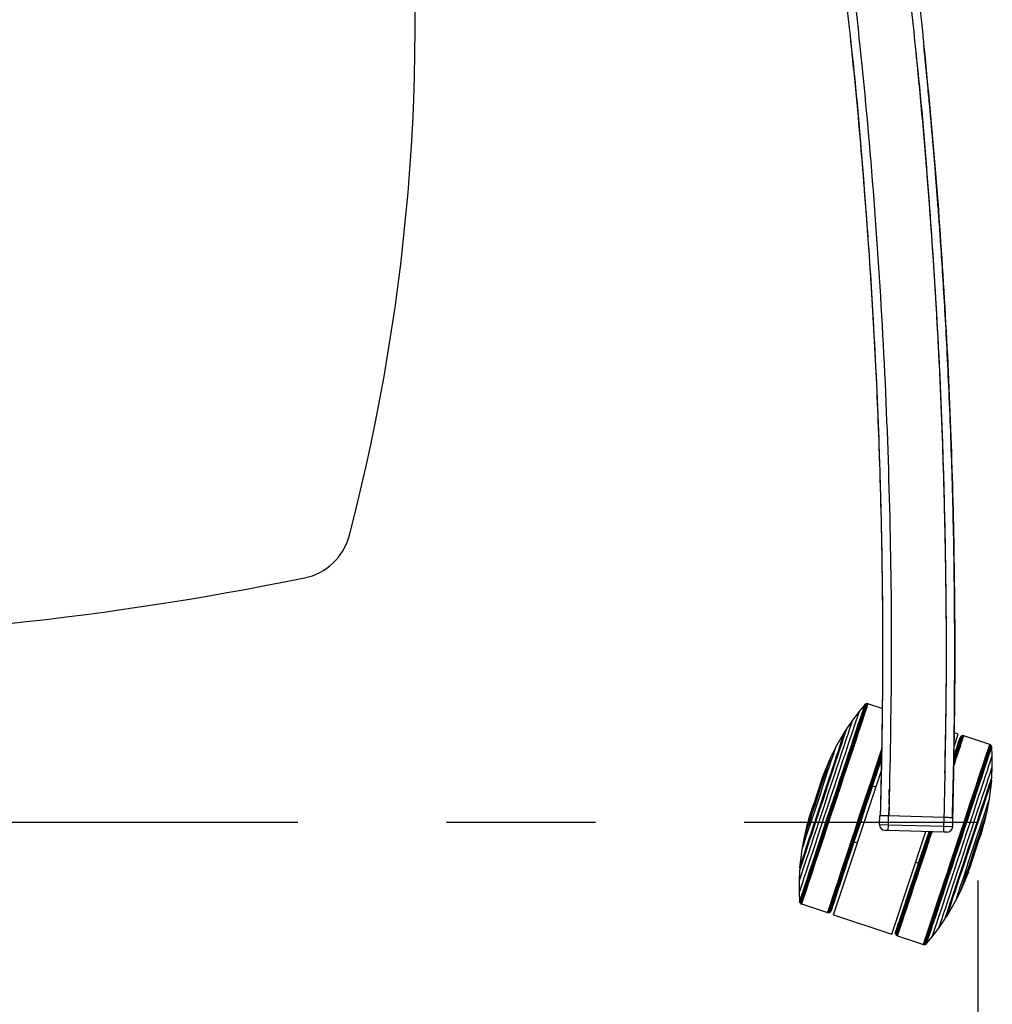
# Model space of a CAD drawing. Extents: x 5 to 292, y 5 to 205.
# Drawn here: x 73 to 90, y 42 to 59 of the extents above; entities that cross this region are included whole.
import ezdxf

# ---------------------------------------------------------------- set-up
doc = ezdxf.new("R2010")
doc.units = 0
doc.linetypes.add('CENTERX2', pattern=[20.32, 12.7, -2.54, 2.54, -2.54])
doc.layers.get('0').update_dxf_attribs({"linetype": 'CONTINUOUS'})
doc.styles.add('SLDTEXTSTYLE0', font='TXT', dxfattribs={"width": 0.75})
doc.dimstyles.new('SLDDIMSTYLE0', dxfattribs={"dimtxt": 3.5, "dimasz": 6, "dimexe": 0, "dimexo": 0.0625, "dimgap": 0.875, "dimtad": 1, "dimdec": 0, "dimlfac": 20, "dimrnd": 1e-09, "dimzin": 12, "dimtxsty": 'SLDTEXTSTYLE0', "dimblk1": 'CLOSED', "dimblk2": 'CLOSED', "dimsah": 1, "dimcen": 0.09, "dimazin": 3, "dimtfac": 1, "dimtdec": 0, "dimtofl": 0, "dimtmove": 0, "dimatfit": 3, "dimtolj": 1, "dimtzin": 12})

# ---------------------------------------------------------------- blocks, each defined once
blk = doc.blocks.new('_CLOSED')
at = {"color": 0, "linetype": 'BYBLOCK'}
for p, q in [((-1, 0.166667), (0, 0)), ((-1, 0.166667), (-1, -0.166667)), ((0, 0), (-1, -0.166667)), ((0, 0), (-1, 0))]:
    blk.add_line(p, q, dxfattribs=at)
blk = doc.blocks.new('_D_2')
at = {"color": 7, "linetype": 'CONTINUOUS'}
for p, q in [((44.772, 44.418), (44.772, 26.754)), ((89.4, 44.417), (89.4, 26.753)), ((44.772, 27.754), (89.4, 27.753))]:
    blk.add_line(p, q, dxfattribs=at)
at = {"color": 7, "linetype": 'CONTINUOUS', "xscale": 6, "yscale": 6}
for p, rotation in [((44.772, 27.754), 179.9989011051459), ((89.4, 27.753), 359.9989011051459)]:
    blk.add_blockref('_CLOSED', p, dxfattribs=dict(at, rotation=rotation))
at = {"color": 7, "linetype": 'CONTINUOUS', "insert": (61.688, 32.265), "char_height": 3.5, "attachment_point": 1, "rotation": 359.9989, "style": 'SLDTEXTSTYLE0'}
blk.add_mtext('893', dxfattribs=at)

msp = doc.modelspace()

# ---------------------------------------------------------------- linework, layer by layer
at = {"color": 7, "linetype": 'CONTINUOUS'}
for p, q in [((87.47, 47.421), (87.374, 47.305)), ((87.479, 47.43), (87.47, 47.421)), ((87.49, 47.435), (87.479, 47.43)), ((87.502, 47.438), (87.49, 47.435)), ((87.514, 47.438), (87.502, 47.438)), ((87.524, 47.436), (87.514, 47.438)), ((87.77, 47.355), (87.524, 47.436)), ((87.374, 47.305), (87.261, 47.156)), ((87.261, 47.156), (87.159, 47.006)), ((87.125, 46.959), (86.972, 46.688)), ((87.134, 46.965), (87.125, 46.959)), ((87.159, 47.006), (87.134, 46.965)), ((88.996, 46.709), (89.066, 46.918)), ((89.066, 46.918), (88.998, 46.941)), ((89.111, 46.878), (89.104, 46.869)), ((89.119, 46.884), (89.111, 46.878)), ((89.129, 46.89), (89.119, 46.884)), ((89.136, 46.892), (89.129, 46.89)), ((89.147, 46.893), (89.136, 46.892)), ((89.163, 46.891), (89.147, 46.893)), ((89.605, 46.744), (89.163, 46.891)), ((89.615, 46.74), (89.605, 46.744)), ((86.972, 46.688), (86.888, 46.52)), ((89.625, 46.732), (89.615, 46.74)), ((89.632, 46.723), (89.625, 46.732)), ((89.638, 46.712), (89.632, 46.723)), ((89.64, 46.699), (89.638, 46.712)), ((89.648, 46.55), (89.64, 46.699)), ((86.888, 46.52), (86.807, 46.327)), ((89.649, 46.362), (89.648, 46.55)), ((86.797, 46.302), (86.752, 46.188)), ((86.798, 46.302), (86.797, 46.302)), ((86.937, 43.831), (87.755, 46.3)), ((89.642, 46.181), (89.649, 46.362)), ((89.602, 45.815), (89.641, 46.123)), ((89.637, 46.134), (89.642, 46.181)), ((89.641, 46.123), (89.637, 46.134)), ((87.659, 46.011), (87.602, 46.03)), ((87.889, 45.871), (87.891, 45.971)), ((87.887, 45.721), (87.889, 45.821)), ((89.569, 45.629), (89.602, 45.815)), ((87.883, 45.521), (87.886, 45.671)), ((89.519, 45.426), (89.569, 45.629)), ((86.518, 45.481), (86.486, 45.363)), ((87.724, 45.376), (87.728, 45.526)), ((87.878, 45.522), (87.728, 45.526)), ((87.874, 45.372), (87.878, 45.522)), ((88.827, 45.495), (87.878, 45.522)), ((88.822, 45.495), (87.883, 45.521)), ((88.823, 45.345), (88.827, 45.495)), ((88.977, 45.49), (88.827, 45.495)), ((88.973, 45.34), (88.977, 45.49)), ((89.48, 45.282), (89.512, 45.4)), ((89.512, 45.4), (89.511, 45.401)), ((86.479, 45.337), (86.429, 45.133)), ((86.486, 45.363), (86.487, 45.362)), ((87.724, 45.376), (87.874, 45.372)), ((87.871, 45.272), (87.821, 45.273)), ((87.871, 45.272), (87.874, 45.372)), ((88.82, 45.245), (87.871, 45.272)), ((87.874, 45.372), (88.823, 45.345)), ((87.934, 43.501), (88.514, 45.253)), ((88.82, 45.245), (88.823, 45.345)), ((88.87, 45.243), (88.82, 45.245)), ((88.823, 45.345), (88.973, 45.34)), ((86.429, 45.133), (86.396, 44.948)), ((87.288, 45.081), (87.345, 45.062)), ((86.396, 44.948), (86.357, 44.64)), ((88.341, 44.732), (88.39, 44.715)), ((86.356, 44.581), (86.349, 44.401)), ((86.361, 44.629), (86.356, 44.581)), ((86.357, 44.64), (86.361, 44.629)), ((89.201, 44.461), (89.246, 44.575)), ((86.349, 44.401), (86.35, 44.213)), ((89.109, 44.243), (89.191, 44.435)), ((89.2, 44.461), (89.201, 44.461)), ((89.025, 44.075), (89.109, 44.243)), ((86.35, 44.213), (86.358, 44.064)), ((86.358, 44.064), (86.36, 44.051)), ((88.872, 43.804), (89.025, 44.075)), ((86.36, 44.051), (86.366, 44.04)), ((86.366, 44.04), (86.373, 44.03)), ((86.373, 44.03), (86.382, 44.023)), ((86.382, 44.023), (86.392, 44.019)), ((86.392, 44.019), (86.835, 43.872)), ((86.879, 43.879), (86.887, 43.885)), ((86.887, 43.885), (86.893, 43.894)), ((86.835, 43.872), (86.851, 43.87)), ((86.851, 43.87), (86.862, 43.871)), ((86.862, 43.871), (86.868, 43.873)), ((86.868, 43.873), (86.879, 43.879)), ((86.937, 43.831), (87.934, 43.501)), ((88.736, 43.607), (88.838, 43.757)), ((88.838, 43.757), (88.863, 43.798)), ((88.863, 43.798), (88.872, 43.804)), ((88.623, 43.458), (88.736, 43.607)), ((87.997, 43.526), (87.998, 43.528)), ((87.997, 43.526), (87.997, 43.515)), ((87.997, 43.515), (87.998, 43.517)), ((87.997, 43.515), (88, 43.505)), ((88, 43.505), (88.001, 43.507)), ((88, 43.505), (88.005, 43.494)), ((88.005, 43.494), (88.006, 43.496)), ((88.005, 43.494), (88.009, 43.488)), ((88.009, 43.488), (88.01, 43.491)), ((88.009, 43.488), (88.017, 43.481)), ((88.017, 43.481), (88.018, 43.483)), ((88.017, 43.481), (88.031, 43.473)), ((88.031, 43.473), (88.032, 43.476)), ((88.031, 43.473), (88.473, 43.327)), ((88.528, 43.342), (88.623, 43.458)), ((88.473, 43.327), (88.484, 43.324)), ((88.484, 43.324), (88.496, 43.325)), ((88.496, 43.325), (88.507, 43.328)), ((88.507, 43.328), (88.519, 43.333)), ((88.519, 43.333), (88.528, 43.342))]:
    msp.add_line(p, q, dxfattribs=at)
at = {"color": 7, "linetype": 'CENTERX2'}
msp.add_line((44.772, 45.418), (89.4, 45.417), dxfattribs=at)
at = {"color": 7, "linetype": 'CONTINUOUS', "flags": 128}
for points in [[(87.47, 47.421), (87.469, 47.418), (87.464, 47.401), (87.452, 47.368), (87.436, 47.318), (87.414, 47.253), (87.387, 47.172), (87.356, 47.078), (87.32, 46.97), (87.28, 46.85), (87.237, 46.719), (87.19, 46.578), (87.141, 46.429), (87.089, 46.273), (87.036, 46.112), (86.981, 45.947), (86.926, 45.78), (86.87, 45.613), (86.815, 45.447), (86.761, 45.284), (86.709, 45.125), (86.658, 44.973), (86.611, 44.828), (86.566, 44.692), (86.524, 44.567), (86.487, 44.454), (86.454, 44.353), (86.425, 44.266), (86.401, 44.194), (86.382, 44.137), (86.369, 44.096), (86.361, 44.071), (86.358, 44.064)], [(87.479, 47.43), (87.478, 47.427), (87.473, 47.41), (87.461, 47.376), (87.445, 47.326), (87.423, 47.26), (87.396, 47.18), (87.364, 47.084), (87.328, 46.976), (87.288, 46.855), (87.244, 46.723), (87.197, 46.581), (87.148, 46.431), (87.096, 46.274), (87.042, 46.112), (86.987, 45.946), (86.931, 45.778), (86.875, 45.61), (86.82, 45.443), (86.766, 45.279), (86.713, 45.119), (86.662, 44.966), (86.614, 44.82), (86.569, 44.684), (86.527, 44.558), (86.489, 44.444), (86.456, 44.342), (86.427, 44.255), (86.403, 44.182), (86.384, 44.125), (86.371, 44.084), (86.363, 44.059), (86.36, 44.051)], [(87.49, 47.435), (87.49, 47.433), (87.484, 47.415), (87.473, 47.382), (87.456, 47.331), (87.434, 47.265), (87.407, 47.184), (87.375, 47.088), (87.339, 46.979), (87.298, 46.858), (87.254, 46.725), (87.207, 46.583), (87.157, 46.432), (87.105, 46.274), (87.051, 46.111), (86.996, 45.944), (86.94, 45.776), (86.884, 45.607), (86.828, 45.439), (86.774, 45.274), (86.721, 45.113), (86.67, 44.959), (86.621, 44.813), (86.576, 44.676), (86.534, 44.549), (86.496, 44.434), (86.462, 44.332), (86.433, 44.245), (86.409, 44.172), (86.39, 44.114), (86.377, 44.073), (86.368, 44.048), (86.366, 44.04)], [(87.502, 47.438), (87.501, 47.436), (87.495, 47.419), (87.484, 47.385), (87.467, 47.334), (87.445, 47.268), (87.418, 47.186), (87.386, 47.09), (87.349, 46.981), (87.309, 46.859), (87.265, 46.726), (87.217, 46.583), (87.167, 46.432), (87.115, 46.273), (87.06, 46.11), (87.005, 45.942), (86.949, 45.773), (86.893, 45.603), (86.837, 45.435), (86.782, 45.269), (86.729, 45.108), (86.678, 44.953), (86.629, 44.807), (86.583, 44.669), (86.541, 44.542), (86.503, 44.427), (86.47, 44.324), (86.44, 44.236), (86.416, 44.163), (86.397, 44.105), (86.384, 44.063), (86.375, 44.039), (86.373, 44.03)], [(87.514, 47.438), (87.513, 47.436), (87.507, 47.419), (87.496, 47.385), (87.479, 47.334), (87.457, 47.268), (87.429, 47.186), (87.397, 47.09), (87.361, 46.98), (87.32, 46.858), (87.276, 46.724), (87.229, 46.581), (87.178, 46.429), (87.126, 46.271), (87.072, 46.107), (87.016, 45.939), (86.96, 45.769), (86.903, 45.599), (86.847, 45.43), (86.793, 45.264), (86.739, 45.103), (86.688, 44.948), (86.639, 44.801), (86.593, 44.663), (86.551, 44.536), (86.513, 44.42), (86.479, 44.318), (86.45, 44.229), (86.426, 44.156), (86.407, 44.098), (86.393, 44.056), (86.385, 44.031), (86.382, 44.023)], [(87.524, 47.436), (87.521, 47.428), (87.513, 47.402), (87.499, 47.36), (87.48, 47.302), (87.455, 47.228), (87.426, 47.139), (87.391, 47.037), (87.353, 46.921), (87.311, 46.793), (87.265, 46.655), (87.216, 46.507), (87.164, 46.352), (87.111, 46.191), (87.056, 46.024), (87, 45.855), (86.943, 45.685), (86.887, 45.515), (86.832, 45.347), (86.777, 45.184), (86.725, 45.025), (86.675, 44.873), (86.627, 44.73), (86.583, 44.597), (86.543, 44.475), (86.507, 44.366), (86.475, 44.27), (86.448, 44.188), (86.426, 44.122), (86.41, 44.072), (86.399, 44.038), (86.393, 44.021), (86.392, 44.019)], [(87.374, 47.305), (87.374, 47.303), (87.368, 47.286), (87.357, 47.252), (87.34, 47.203), (87.318, 47.137), (87.291, 47.056), (87.26, 46.961), (87.224, 46.852), (87.184, 46.732), (87.14, 46.601), (87.094, 46.461), (87.045, 46.313), (86.994, 46.159), (86.942, 46.001), (86.888, 45.84), (86.835, 45.678), (86.781, 45.518), (86.729, 45.359), (86.678, 45.205), (86.629, 45.058), (86.583, 44.917), (86.539, 44.787), (86.5, 44.666), (86.464, 44.558), (86.432, 44.463), (86.406, 44.382), (86.384, 44.316), (86.367, 44.266), (86.356, 44.232), (86.351, 44.215), (86.35, 44.213)], [(87.261, 47.156), (87.261, 47.154), (87.255, 47.138), (87.244, 47.105), (87.228, 47.056), (87.207, 46.992), (87.18, 46.912), (87.149, 46.82), (87.114, 46.714), (87.076, 46.597), (87.034, 46.47), (86.989, 46.335), (86.942, 46.193), (86.893, 46.046), (86.843, 45.896), (86.793, 45.744), (86.743, 45.593), (86.693, 45.444), (86.646, 45.299), (86.599, 45.16), (86.556, 45.028), (86.515, 44.905), (86.478, 44.794), (86.445, 44.694), (86.417, 44.607), (86.393, 44.534), (86.374, 44.477), (86.36, 44.435), (86.352, 44.409), (86.349, 44.401), (86.349, 44.401)], [(87.159, 47.006), (87.159, 47.005), (87.153, 46.989), (87.142, 46.956), (87.126, 46.907), (87.105, 46.842), (87.078, 46.763), (87.047, 46.67), (87.012, 46.564), (86.974, 46.448), (86.932, 46.323), (86.888, 46.19), (86.843, 46.052), (86.795, 45.91), (86.748, 45.766), (86.701, 45.623), (86.654, 45.482), (86.609, 45.346), (86.566, 45.216), (86.525, 45.094), (86.488, 44.982), (86.455, 44.881), (86.426, 44.793), (86.401, 44.719), (86.382, 44.66), (86.368, 44.617), (86.359, 44.591), (86.356, 44.581), (86.356, 44.581)], [(87.125, 46.959), (87.125, 46.958), (87.12, 46.942), (87.109, 46.909), (87.093, 46.861), (87.071, 46.797), (87.045, 46.718), (87.015, 46.626), (86.98, 46.522), (86.942, 46.407), (86.901, 46.284), (86.858, 46.153), (86.813, 46.018), (86.767, 45.879), (86.72, 45.739), (86.674, 45.6), (86.629, 45.463), (86.586, 45.332), (86.545, 45.207), (86.506, 45.092), (86.471, 44.986), (86.44, 44.892), (86.414, 44.812), (86.392, 44.746), (86.375, 44.695), (86.364, 44.66), (86.358, 44.642), (86.357, 44.64)], [(87.134, 46.965), (87.134, 46.964), (87.129, 46.948), (87.118, 46.915), (87.101, 46.866), (87.08, 46.802), (87.054, 46.723), (87.023, 46.63), (86.988, 46.525), (86.95, 46.41), (86.909, 46.285), (86.865, 46.154), (86.82, 46.017), (86.773, 45.877), (86.727, 45.736), (86.68, 45.596), (86.635, 45.459), (86.591, 45.327), (86.549, 45.201), (86.511, 45.084), (86.476, 44.978), (86.444, 44.884), (86.418, 44.803), (86.396, 44.736), (86.379, 44.685), (86.367, 44.65), (86.361, 44.632), (86.361, 44.629)], [(88.473, 43.327), (88.476, 43.335), (88.485, 43.361), (88.499, 43.403), (88.518, 43.461), (88.543, 43.535), (88.572, 43.624), (88.606, 43.726), (88.645, 43.842), (88.687, 43.97), (88.733, 44.108), (88.782, 44.256), (88.834, 44.411), (88.887, 44.572), (88.942, 44.738), (88.998, 44.907), (89.054, 45.078), (89.111, 45.248), (89.166, 45.415), (89.221, 45.579), (89.273, 45.738), (89.323, 45.89), (89.371, 46.033), (89.415, 46.166), (89.455, 46.288), (89.491, 46.397), (89.523, 46.493), (89.55, 46.575), (89.572, 46.641), (89.588, 46.691), (89.599, 46.725), (89.605, 46.742), (89.605, 46.744)], [(86.972, 46.688), (86.972, 46.687), (86.967, 46.672), (86.957, 46.641), (86.941, 46.593), (86.92, 46.531), (86.895, 46.455), (86.865, 46.366), (86.832, 46.266), (86.796, 46.158), (86.758, 46.043), (86.719, 45.924), (86.679, 45.803), (86.639, 45.682), (86.6, 45.564), (86.562, 45.451), (86.527, 45.344), (86.495, 45.247), (86.466, 45.162), (86.442, 45.089), (86.423, 45.03), (86.409, 44.986), (86.4, 44.959), (86.396, 44.948), (86.396, 44.948)], [(87.762, 46.674), (87.729, 46.575), (87.682, 46.432), (87.631, 46.28), (87.579, 46.121), (87.524, 45.957), (87.469, 45.789), (87.412, 45.619), (87.356, 45.449), (87.3, 45.28), (87.245, 45.114), (87.192, 44.953), (87.14, 44.798), (87.092, 44.65), (87.046, 44.512), (87.004, 44.385), (86.966, 44.269), (86.932, 44.167), (86.902, 44.078), (86.878, 44.005), (86.859, 43.947), (86.845, 43.905), (86.837, 43.88), (86.835, 43.872)], [(87.762, 46.623), (87.744, 46.568), (87.696, 46.425), (87.646, 46.274), (87.594, 46.115), (87.539, 45.952), (87.484, 45.784), (87.428, 45.614), (87.371, 45.444), (87.315, 45.276), (87.26, 45.11), (87.207, 44.949), (87.156, 44.794), (87.107, 44.647), (87.062, 44.509), (87.02, 44.382), (86.981, 44.266), (86.948, 44.164), (86.918, 44.076), (86.894, 44.002), (86.875, 43.945), (86.861, 43.903), (86.853, 43.878), (86.851, 43.87)], [(87.761, 46.59), (87.752, 46.563), (87.705, 46.42), (87.655, 46.269), (87.603, 46.111), (87.548, 45.947), (87.493, 45.78), (87.437, 45.611), (87.381, 45.442), (87.325, 45.273), (87.27, 45.108), (87.217, 44.947), (87.166, 44.793), (87.117, 44.646), (87.072, 44.509), (87.03, 44.382), (86.992, 44.267), (86.958, 44.164), (86.929, 44.076), (86.905, 44.003), (86.886, 43.945), (86.872, 43.904), (86.864, 43.879), (86.862, 43.871)], [(88.484, 43.324), (88.485, 43.327), (88.491, 43.344), (88.502, 43.378), (88.519, 43.429), (88.541, 43.495), (88.568, 43.577), (88.6, 43.673), (88.637, 43.783), (88.677, 43.905), (88.722, 44.039), (88.769, 44.182), (88.819, 44.333), (88.872, 44.492), (88.926, 44.656), (88.982, 44.824), (89.038, 44.994), (89.094, 45.164), (89.15, 45.333), (89.205, 45.498), (89.259, 45.66), (89.31, 45.815), (89.359, 45.962), (89.404, 46.1), (89.446, 46.227), (89.485, 46.343), (89.518, 46.445), (89.548, 46.534), (89.572, 46.607), (89.591, 46.665), (89.605, 46.707), (89.613, 46.732), (89.615, 46.74)], [(88.496, 43.325), (88.497, 43.327), (88.503, 43.344), (88.514, 43.378), (88.531, 43.429), (88.553, 43.495), (88.58, 43.577), (88.612, 43.673), (88.649, 43.782), (88.689, 43.904), (88.733, 44.037), (88.78, 44.18), (88.831, 44.331), (88.883, 44.49), (88.937, 44.653), (88.993, 44.821), (89.049, 44.99), (89.105, 45.16), (89.161, 45.328), (89.216, 45.494), (89.269, 45.655), (89.32, 45.809), (89.369, 45.956), (89.414, 46.094), (89.456, 46.221), (89.494, 46.336), (89.528, 46.439), (89.557, 46.527), (89.582, 46.6), (89.601, 46.658), (89.614, 46.699), (89.622, 46.724), (89.625, 46.732)], [(88.507, 43.328), (88.508, 43.33), (88.514, 43.347), (88.525, 43.381), (88.542, 43.432), (88.564, 43.498), (88.591, 43.579), (88.623, 43.675), (88.659, 43.784), (88.699, 43.905), (88.743, 44.038), (88.791, 44.18), (88.841, 44.331), (88.893, 44.489), (88.947, 44.652), (89.002, 44.818), (89.058, 44.987), (89.114, 45.156), (89.17, 45.324), (89.224, 45.489), (89.277, 45.649), (89.328, 45.804), (89.377, 45.95), (89.422, 46.087), (89.464, 46.214), (89.502, 46.329), (89.536, 46.43), (89.565, 46.518), (89.589, 46.591), (89.608, 46.649), (89.621, 46.69), (89.629, 46.715), (89.632, 46.723)], [(88.519, 43.333), (88.52, 43.336), (88.525, 43.353), (88.537, 43.387), (88.553, 43.437), (88.575, 43.502), (88.602, 43.583), (88.634, 43.679), (88.67, 43.787), (88.71, 43.908), (88.754, 44.04), (88.801, 44.182), (88.85, 44.332), (88.902, 44.488), (88.956, 44.651), (89.011, 44.817), (89.067, 44.985), (89.122, 45.153), (89.178, 45.32), (89.232, 45.484), (89.285, 45.644), (89.336, 45.797), (89.384, 45.943), (89.429, 46.079), (89.471, 46.205), (89.508, 46.319), (89.542, 46.421), (89.571, 46.508), (89.595, 46.581), (89.614, 46.638), (89.627, 46.679), (89.635, 46.704), (89.638, 46.712)], [(88.528, 43.342), (88.528, 43.345), (88.534, 43.362), (88.545, 43.395), (88.562, 43.445), (88.584, 43.51), (88.61, 43.591), (88.642, 43.685), (88.678, 43.793), (88.718, 43.913), (88.761, 44.044), (88.808, 44.185), (88.857, 44.334), (88.909, 44.49), (88.962, 44.651), (89.017, 44.816), (89.072, 44.983), (89.128, 45.15), (89.182, 45.316), (89.236, 45.479), (89.289, 45.638), (89.339, 45.79), (89.387, 45.935), (89.432, 46.071), (89.474, 46.196), (89.511, 46.309), (89.544, 46.41), (89.573, 46.497), (89.597, 46.569), (89.616, 46.626), (89.629, 46.667), (89.637, 46.691), (89.64, 46.699)], [(86.888, 46.52), (86.888, 46.519), (86.883, 46.505), (86.873, 46.474), (86.857, 46.427), (86.837, 46.365), (86.812, 46.291), (86.784, 46.204), (86.752, 46.109), (86.718, 46.006), (86.682, 45.899), (86.646, 45.79), (86.611, 45.683), (86.576, 45.578), (86.544, 45.48), (86.514, 45.39), (86.488, 45.312), (86.466, 45.245), (86.449, 45.193), (86.437, 45.157), (86.43, 45.137), (86.429, 45.133)], [(87.761, 46.57), (87.757, 46.559), (87.71, 46.416), (87.66, 46.266), (87.608, 46.108), (87.554, 45.945), (87.498, 45.778), (87.442, 45.609), (87.386, 45.44), (87.331, 45.272), (87.276, 45.107), (87.223, 44.947), (87.172, 44.793), (87.124, 44.646), (87.078, 44.509), (87.036, 44.383), (86.998, 44.268), (86.965, 44.166), (86.936, 44.078), (86.912, 44.005), (86.893, 43.947), (86.879, 43.906), (86.871, 43.881), (86.868, 43.873)], [(87.76, 46.543), (87.716, 46.41), (87.666, 46.26), (87.614, 46.103), (87.561, 45.94), (87.506, 45.775), (87.45, 45.607), (87.394, 45.438), (87.339, 45.271), (87.285, 45.107), (87.232, 44.947), (87.181, 44.794), (87.133, 44.648), (87.088, 44.512), (87.046, 44.386), (87.008, 44.271), (86.975, 44.17), (86.946, 44.083), (86.922, 44.01), (86.903, 43.953), (86.889, 43.911), (86.881, 43.887), (86.879, 43.879)], [(87.76, 46.524), (87.72, 46.404), (87.67, 46.255), (87.619, 46.098), (87.565, 45.937), (87.51, 45.772), (87.455, 45.605), (87.4, 45.437), (87.345, 45.271), (87.29, 45.107), (87.238, 44.949), (87.187, 44.796), (87.139, 44.651), (87.095, 44.515), (87.053, 44.39), (87.015, 44.276), (86.982, 44.175), (86.953, 44.088), (86.929, 44.016), (86.911, 43.959), (86.897, 43.918), (86.889, 43.893), (86.887, 43.885)], [(87.76, 46.512), (87.714, 46.374), (87.664, 46.222), (87.611, 46.063), (87.557, 45.899), (87.501, 45.732), (87.445, 45.563), (87.389, 45.394), (87.334, 45.227), (87.279, 45.063), (87.227, 44.904), (87.177, 44.752), (87.129, 44.609), (87.085, 44.475), (87.044, 44.352), (87.008, 44.242), (86.976, 44.146), (86.949, 44.064), (86.927, 43.997), (86.911, 43.947), (86.9, 43.913), (86.894, 43.896), (86.893, 43.894)], [(87.76, 46.508), (87.738, 46.444), (87.69, 46.297), (87.638, 46.142), (87.585, 45.982), (87.531, 45.817), (87.475, 45.65), (87.419, 45.481), (87.364, 45.314), (87.309, 45.149), (87.256, 44.989), (87.205, 44.834), (87.156, 44.687), (87.111, 44.549), (87.068, 44.421), (87.03, 44.305), (86.996, 44.202), (86.967, 44.113), (86.942, 44.039), (86.923, 43.98), (86.909, 43.938), (86.901, 43.913), (86.898, 43.904)], [(87.603, 46.03), (87.64, 46.142), (87.691, 46.297), (87.74, 46.444), (87.759, 46.501)], [(88.623, 43.458), (88.624, 43.46), (88.63, 43.477), (88.641, 43.51), (88.658, 43.56), (88.68, 43.626), (88.707, 43.707), (88.738, 43.802), (88.774, 43.91), (88.814, 44.031), (88.857, 44.162), (88.904, 44.302), (88.953, 44.45), (89.004, 44.603), (89.056, 44.762), (89.11, 44.923), (89.163, 45.084), (89.217, 45.245), (89.269, 45.404), (89.32, 45.558), (89.369, 45.705), (89.415, 45.845), (89.458, 45.976), (89.498, 46.097), (89.534, 46.205), (89.565, 46.3), (89.592, 46.381), (89.614, 46.447), (89.63, 46.497), (89.641, 46.53), (89.647, 46.547), (89.648, 46.55)], [(88.736, 43.607), (88.737, 43.609), (88.743, 43.625), (88.754, 43.658), (88.77, 43.707), (88.791, 43.771), (88.818, 43.85), (88.848, 43.943), (88.883, 44.049), (88.922, 44.166), (88.964, 44.293), (89.009, 44.428), (89.056, 44.57), (89.105, 44.717), (89.155, 44.867), (89.205, 45.019), (89.255, 45.17), (89.304, 45.319), (89.352, 45.464), (89.398, 45.603), (89.442, 45.735), (89.482, 45.857), (89.52, 45.969), (89.553, 46.069), (89.581, 46.156), (89.605, 46.229), (89.624, 46.286), (89.638, 46.328), (89.646, 46.353), (89.649, 46.362), (89.649, 46.362)], [(88.838, 43.757), (88.839, 43.758), (88.844, 43.774), (88.855, 43.807), (88.872, 43.856), (88.893, 43.921), (88.92, 44), (88.95, 44.093), (88.985, 44.198), (89.024, 44.315), (89.065, 44.44), (89.109, 44.573), (89.155, 44.711), (89.202, 44.853), (89.25, 44.996), (89.297, 45.14), (89.344, 45.28), (89.389, 45.417), (89.432, 45.547), (89.473, 45.669), (89.51, 45.781), (89.543, 45.882), (89.572, 45.97), (89.596, 46.044), (89.616, 46.103), (89.63, 46.146), (89.639, 46.172), (89.642, 46.181), (89.642, 46.181)], [(88.863, 43.798), (88.864, 43.799), (88.869, 43.815), (88.88, 43.848), (88.897, 43.897), (88.918, 43.961), (88.944, 44.04), (88.975, 44.133), (89.01, 44.238), (89.048, 44.353), (89.089, 44.478), (89.133, 44.609), (89.178, 44.746), (89.225, 44.886), (89.271, 45.027), (89.318, 45.167), (89.363, 45.304), (89.407, 45.436), (89.448, 45.562), (89.487, 45.679), (89.522, 45.785), (89.553, 45.879), (89.58, 45.96), (89.602, 46.027), (89.619, 46.078), (89.63, 46.113), (89.636, 46.131), (89.637, 46.134)], [(88.872, 43.804), (88.873, 43.805), (88.878, 43.821), (88.889, 43.853), (88.905, 43.902), (88.927, 43.966), (88.953, 44.045), (88.983, 44.137), (89.018, 44.241), (89.056, 44.355), (89.097, 44.479), (89.14, 44.609), (89.185, 44.745), (89.231, 44.884), (89.277, 45.024), (89.323, 45.163), (89.369, 45.3), (89.412, 45.431), (89.453, 45.555), (89.492, 45.671), (89.527, 45.777), (89.558, 45.871), (89.584, 45.951), (89.606, 46.017), (89.623, 46.068), (89.634, 46.103), (89.64, 46.121), (89.641, 46.123)], [(89.025, 44.075), (89.026, 44.076), (89.031, 44.091), (89.041, 44.122), (89.057, 44.169), (89.078, 44.232), (89.103, 44.308), (89.133, 44.397), (89.166, 44.497), (89.201, 44.605), (89.239, 44.719), (89.279, 44.839), (89.319, 44.96), (89.359, 45.081), (89.398, 45.199), (89.436, 45.312), (89.471, 45.418), (89.503, 45.515), (89.531, 45.601), (89.555, 45.674), (89.575, 45.733), (89.589, 45.777), (89.598, 45.804), (89.602, 45.815), (89.602, 45.815)], [(89.109, 44.243), (89.11, 44.244), (89.114, 44.258), (89.125, 44.289), (89.14, 44.336), (89.161, 44.398), (89.186, 44.472), (89.214, 44.559), (89.246, 44.654), (89.28, 44.757), (89.315, 44.864), (89.351, 44.972), (89.387, 45.08), (89.422, 45.185), (89.454, 45.283), (89.484, 45.372), (89.51, 45.451), (89.532, 45.518), (89.549, 45.57), (89.561, 45.606), (89.567, 45.626), (89.569, 45.629)], [(87.998, 43.517), (88.004, 43.534), (88.015, 43.568), (88.032, 43.618), (88.054, 43.683), (88.08, 43.764), (88.112, 43.858), (88.148, 43.966), (88.188, 44.087), (88.231, 44.218), (88.278, 44.359), (88.327, 44.508), (88.379, 44.665), (88.433, 44.826), (88.487, 44.991), (88.543, 45.158), (88.574, 45.252)], [(87.998, 43.528), (88.004, 43.546), (88.015, 43.58), (88.032, 43.631), (88.055, 43.698), (88.082, 43.78), (88.114, 43.877), (88.151, 43.988), (88.192, 44.111), (88.236, 44.245), (88.284, 44.389), (88.334, 44.541), (88.387, 44.7), (88.441, 44.864), (88.497, 45.031), (88.553, 45.2), (88.57, 45.252)], [(87.999, 43.536), (87.999, 43.536), (88.002, 43.545), (88.011, 43.57), (88.025, 43.613), (88.044, 43.671), (88.069, 43.745), (88.099, 43.834), (88.133, 43.937), (88.171, 44.053), (88.214, 44.181), (88.259, 44.319), (88.308, 44.466), (88.359, 44.62), (88.413, 44.781), (88.467, 44.946), (88.523, 45.113), (88.569, 45.252)], [(88.001, 43.507), (88.006, 43.524), (88.018, 43.558), (88.034, 43.608), (88.056, 43.674), (88.083, 43.755), (88.115, 43.85), (88.151, 43.959), (88.191, 44.079), (88.235, 44.211), (88.282, 44.353), (88.331, 44.503), (88.383, 44.66), (88.437, 44.822), (88.492, 44.988), (88.548, 45.156), (88.579, 45.252)], [(88.006, 43.496), (88.011, 43.514), (88.023, 43.548), (88.039, 43.598), (88.061, 43.664), (88.089, 43.745), (88.12, 43.841), (88.157, 43.95), (88.197, 44.072), (88.241, 44.204), (88.288, 44.347), (88.338, 44.497), (88.39, 44.655), (88.444, 44.818), (88.5, 44.985), (88.555, 45.154), (88.588, 45.251)], [(88.01, 43.491), (88.016, 43.508), (88.027, 43.542), (88.044, 43.592), (88.066, 43.659), (88.093, 43.74), (88.125, 43.836), (88.161, 43.945), (88.201, 44.067), (88.245, 44.2), (88.293, 44.343), (88.343, 44.494), (88.395, 44.652), (88.449, 44.815), (88.505, 44.983), (88.561, 45.152), (88.594, 45.251)], [(88.018, 43.483), (88.024, 43.501), (88.035, 43.535), (88.052, 43.585), (88.074, 43.652), (88.101, 43.733), (88.133, 43.83), (88.169, 43.939), (88.21, 44.061), (88.254, 44.194), (88.302, 44.338), (88.352, 44.489), (88.404, 44.648), (88.459, 44.811), (88.514, 44.979), (88.57, 45.149), (88.604, 45.251)], [(88.032, 43.476), (88.038, 43.493), (88.049, 43.527), (88.066, 43.578), (88.088, 43.644), (88.116, 43.726), (88.147, 43.822), (88.184, 43.932), (88.224, 44.054), (88.269, 44.188), (88.316, 44.331), (88.367, 44.483), (88.419, 44.642), (88.474, 44.806), (88.529, 44.974), (88.585, 45.143), (88.621, 45.25)]]:
    msp.add_lwpolyline(points, dxfattribs=at)
at = {"color": 7, "linetype": 'CONTINUOUS'}
for centre, radius, start, end in [((44.947, 59.097), 34.85, 345.4034, 6.2606), ((77.704, 50.566), 1, 281.5167, 345.4034), ((67.217, 102.034), 53.525, 258.0283, 281.5167), ((-67.806, 98.367), 165.194, 341.65343, 341.84375), ((-39.605, 89.081), 135.488, 341.6484, 341.85786), ((-32.425, 86.719), 127.919, 341.65316, 341.85961), ((-28.062, 85.283), 123.321, 341.65617, 341.86078), ((11.953, 72.099), 81.182, 341.61999, 341.90505), ((16.405, 70.632), 76.488, 341.62511, 341.90678), ((32.021, 65.485), 60.042, 341.60061, 341.93748), ((19.931, 69.462), 72.769, 341.63726, 341.90404), ((418.687, -64.149), 349.785, 161.58835, 161.75935), ((392.541, -55.489), 322.244, 161.58585, 161.76186), ((329.099, -34.476), 255.419, 161.59025, 161.75746), ((-242.689, 154.912), 349.785, 341.58835, 341.75935), ((-216.543, 146.252), 322.244, 341.58585, 341.76186), ((87.824, 45.373), 0.1, 178.3668, 268.3668), ((88.873, 45.343), 0.1, 268.3668, 358.3668), ((-153.102, 125.239), 255.419, 341.59025, 341.75746)]:
    msp.add_arc(centre, radius, start, end, dxfattribs=at)
for points, knots in [([(85.199, 75.361), (85.408, 74.585), (85.825, 73.032), (86.38, 70.684), (86.883, 68.323), (87.329, 65.948), (87.72, 63.561), (88.055, 61.164), (88.324, 58.827), (88.534, 56.553), (88.689, 54.343), (88.796, 52.131), (88.854, 49.919), (88.868, 47.706), (88.837, 46.232), (88.822, 45.495)], [0, 0, 0, 0, 0.079863, 0.159735, 0.239664, 0.319692, 0.399813, 0.479971, 0.56011, 0.633516, 0.706871, 0.780186, 0.853472, 0.92674, 1, 1, 1, 1]), ([(84.293, 75.11), (84.499, 74.341), (84.912, 72.802), (85.462, 70.476), (85.962, 68.137), (86.404, 65.785), (86.792, 63.42), (87.123, 61.045), (87.407, 58.584), (87.637, 56.039), (87.805, 53.411), (87.904, 50.782), (87.938, 48.151), (87.901, 46.398), (87.883, 45.521)], [0, 0, 0, 0, 0.079863, 0.159738, 0.239668, 0.319699, 0.39982, 0.479978, 0.560117, 0.648198, 0.736208, 0.824166, 0.91209, 1, 1, 1, 1]), ([(85.987, 67.148), (86.076, 66.685), (86.316, 65.439), (86.643, 63.397), (86.977, 61.041), (87.15, 59.47), (87.236, 58.692)], [0, 0, 0, 0, 0.1654513, 0.4453299, 0.7253368, 1, 1, 1, 1]), ([(87.236, 67.194), (87.314, 66.787), (87.544, 65.587), (87.866, 63.583), (88.199, 61.182), (88.4, 59.536), (88.478, 58.69), (88.482, 58.648)], [0, 0, 0, 0, 0.143783, 0.424245, 0.704839, 0.985368, 1, 1, 1, 1]), ([(87.226, 58.786), (87.26, 58.46), (87.324, 57.828), (87.407, 56.905), (87.478, 56.031), (87.54, 55.185), (87.594, 54.352), (87.641, 53.518), (87.681, 52.682), (87.714, 51.844), (87.74, 51.017), (87.758, 50.213), (87.77, 49.44), (87.775, 48.699), (87.775, 48.138), (87.773, 47.748), (87.772, 47.52), (87.77, 47.298), (87.767, 47.079), (87.764, 46.841), (87.759, 46.559), (87.753, 46.214), (87.745, 45.862), (87.738, 45.624), (87.735, 45.524)], [0, 0, 0, 0, 0.073824, 0.143582, 0.209271, 0.272058, 0.335195, 0.39773, 0.460782, 0.524347, 0.587131, 0.647648, 0.705895, 0.761876, 0.814958, 0.832674, 0.849882, 0.86658, 0.88277, 0.899415, 0.920357, 0.946345, 0.977374, 1, 1, 1, 1]), ([(88.333, 58.656), (88.333, 58.656), (88.416, 57.924), (88.538, 56.455), (88.696, 54.25), (88.799, 52.04), (88.855, 49.842), (88.868, 47.912), (88.844, 46.72), (88.834, 46.25)], [0, 0, 0, 0, 0.000003, 0.177861, 0.35572, 0.533916, 0.712113, 0.886415, 1, 1, 1, 1]), ([(88.969, 45.49), (88.977, 45.804), (88.994, 46.473), (89.006, 47.478), (89.009, 48.487), (89.003, 49.439), (88.989, 50.335), (88.969, 51.174), (88.943, 51.98), (88.912, 52.749), (88.878, 53.477), (88.842, 54.138), (88.807, 54.73), (88.774, 55.23), (88.745, 55.646), (88.72, 55.985), (88.696, 56.287), (88.674, 56.566), (88.652, 56.833), (88.633, 57.059), (88.616, 57.245), (88.603, 57.392), (88.59, 57.536), (88.577, 57.687), (88.56, 57.863), (88.539, 58.085), (88.512, 58.362), (88.491, 58.565), (88.48, 58.676)], [0, 0, 0, 0, 0.071274, 0.151992, 0.228403, 0.300525, 0.36837, 0.43195, 0.491273, 0.551618, 0.606825, 0.656897, 0.701835, 0.74164, 0.770889, 0.796571, 0.818814, 0.839732, 0.860072, 0.879833, 0.891208, 0.902381, 0.913353, 0.924125, 0.936759, 0.953614, 0.974693, 1, 1, 1, 1]), ([(87.883, 45.521), (87.867, 45.522), (87.834, 45.523), (87.79, 45.524), (87.756, 45.525), (87.738, 45.526), (87.736, 45.526), (87.735, 45.526)], [0, 0, 0, 0, 0.211541, 0.423043, 0.635678, 0.850677, 1, 1, 1, 1]), ([(88.97, 45.49), (88.968, 45.491), (88.965, 45.491), (88.939, 45.491), (88.901, 45.492), (88.859, 45.494), (88.832, 45.494), (88.822, 45.495)], [0, 0, 0, 0, 0.217964, 0.435969, 0.652738, 0.867025, 1, 1, 1, 1])]:
    msp.add_open_spline(points, degree=3, knots=knots, dxfattribs=at)
at = {"color": 8, "linetype": 'CONTINUOUS'}
for points, knots in [([(87.236, 58.692), (87.237, 58.677), (87.323, 57.936), (87.447, 56.464), (87.606, 54.279), (87.712, 52.091), (87.77, 49.902), (87.784, 47.714), (87.751, 46.255), (87.735, 45.526)], [0, 0, 0, 0, 0.003424, 0.169729, 0.335919, 0.502016, 0.668045, 0.834031, 1, 1, 1, 1]), ([(88.482, 58.648), (88.549, 57.954), (88.687, 56.523), (88.836, 54.352), (88.944, 52.137), (89.002, 49.921), (89.016, 47.705), (88.985, 46.229), (88.97, 45.49)], [0, 0, 0, 0, 0.158881, 0.327237, 0.495502, 0.663702, 0.831861, 1, 1, 1, 1])]:
    msp.add_open_spline(points, degree=3, knots=knots, dxfattribs=at)

# ---------------------------------------------------------------- dimensions: what is measured, and where the dimension line sits
at = {"color": 7, "linetype": 'CONTINUOUS'}
dim = msp.add_linear_dim(base=(89.4, 27.753), p1=(44.772, 45.418), p2=(89.4, 45.417), angle=359.9989, dimstyle='SLDDIMSTYLE0', dxfattribs=at)
dim.commit()
dim.dimension.update_dxf_attribs({"geometry": '_D_2', "text_midpoint": (65.567, 27.754), "dimtype": 160})

doc.saveas('drawing.dxf')
